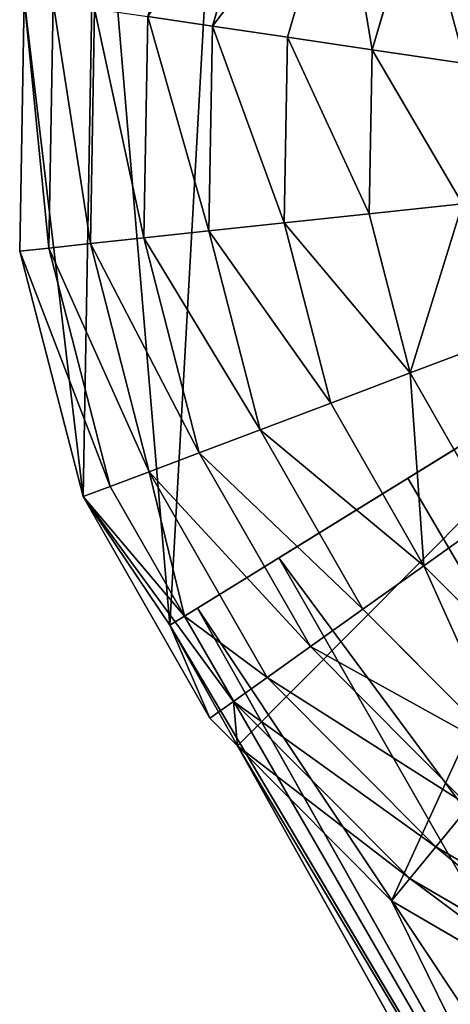
# Model space of a CAD drawing. Extents: x 0 to 8772, y 0 to 5937.
# Drawn here: x 3229 to 3312, y 3346 to 3535 of the extents above; entities that cross this region are included whole.
import ezdxf

# ---------------------------------------------------------------- set-up
doc = ezdxf.new("R2010")
doc.units = 0
doc.header["$LTSCALE"] = 25.4
doc.layers.get('0').update_dxf_attribs({"color": 13, "linetype": 'CONTINUOUS'})

msp = doc.modelspace()

# ---------------------------------------------------------------- linework, layer by layer
at = {"color": 107}
for p, q in [((3266.42, 3533.27, 104.3), (3277.6, 3571, 104.3)), ((3266.42, 3533.27, 104.3), (3277.6, 3571, 104.3)), ((3280.82, 3531.15, 122.94), (3290.95, 3565.34, 122.94)), ((3280.82, 3531.15, 122.94), (3290.95, 3565.34, 122.94)), ((3297.05, 3528.75, 139.74), (3306, 3558.97, 139.74)), ((3297.05, 3528.75, 139.74), (3306, 3558.97, 139.74)), ((3229.44, 3490.12, 16.19), (3230.3, 3538.6, 16.19)), ((3229.44, 3490.12, 16.19), (3230.3, 3538.6, 16.19)), ((3235.02, 3490.72, 39.71), (3235.85, 3537.78, 39.71)), ((3235.02, 3490.72, 39.71), (3235.85, 3537.78, 39.71)), ((3243, 3491.57, 62.42), (3243.79, 3536.61, 62.42)), ((3243, 3491.57, 62.42), (3243.79, 3536.61, 62.42)), ((3253.28, 3492.67, 84.04), (3254.02, 3535.1, 84.04)), ((3253.28, 3492.67, 84.04), (3254.02, 3535.1, 84.04)), ((3266.42, 3533.27, 104.3), (3254.02, 3535.1, 84.04)), ((3266.42, 3533.27, 104.3), (3254.02, 3535.1, 84.04)), ((3265.72, 3494, 104.3), (3266.42, 3533.27, 104.3)), ((3265.72, 3494, 104.3), (3266.42, 3533.27, 104.3)), ((3280.82, 3531.15, 122.94), (3266.42, 3533.27, 104.3)), ((3280.82, 3531.15, 122.94), (3266.42, 3533.27, 104.3)), ((3280.19, 3495.55, 122.94), (3280.82, 3531.15, 122.94)), ((3280.19, 3495.55, 122.94), (3280.82, 3531.15, 122.94)), ((3297.05, 3528.75, 139.74), (3280.82, 3531.15, 122.94)), ((3297.05, 3528.75, 139.74), (3280.82, 3531.15, 122.94)), ((3296.49, 3497.3, 139.74), (3297.05, 3528.75, 139.74)), ((3296.49, 3497.3, 139.74), (3297.05, 3528.75, 139.74)), ((3314.9, 3526.12, 154.49), (3297.05, 3528.75, 139.74)), ((3314.9, 3526.12, 154.49), (3297.05, 3528.75, 139.74)), ((3314.43, 3499.22, 154.49), (3296.49, 3497.3, 139.74)), ((3314.43, 3499.22, 154.49), (3296.49, 3497.3, 139.74)), ((3296.49, 3497.3, 139.74), (3280.19, 3495.55, 122.94)), ((3296.49, 3497.3, 139.74), (3280.19, 3495.55, 122.94)), ((3304.38, 3466.75, 139.74), (3296.49, 3497.3, 139.74)), ((3304.38, 3466.75, 139.74), (3296.49, 3497.3, 139.74)), ((3265.72, 3494, 104.3), (3253.28, 3492.67, 84.04)), ((3265.72, 3494, 104.3), (3253.28, 3492.67, 84.04)), ((3280.19, 3495.55, 122.94), (3265.72, 3494, 104.3)), ((3280.19, 3495.55, 122.94), (3265.72, 3494, 104.3)), ((3275.57, 3455.86, 104.3), (3265.72, 3494, 104.3)), ((3275.57, 3455.86, 104.3), (3265.72, 3494, 104.3)), ((3289.11, 3460.98, 122.94), (3280.19, 3495.55, 122.94)), ((3289.11, 3460.98, 122.94), (3280.19, 3495.55, 122.94)), ((3253.28, 3492.67, 84.04), (3243, 3491.57, 62.42)), ((3253.28, 3492.67, 84.04), (3243, 3491.57, 62.42)), ((3263.91, 3451.46, 84.04), (3253.28, 3492.67, 84.04)), ((3263.91, 3451.46, 84.04), (3253.28, 3492.67, 84.04)), ((3235.02, 3490.72, 39.71), (3229.44, 3490.12, 16.19)), ((3235.02, 3490.72, 39.71), (3229.44, 3490.12, 16.19)), ((3241.6, 3443.03, 16.19), (3229.44, 3490.12, 16.19)), ((3241.6, 3443.03, 16.19), (3229.44, 3490.12, 16.19)), ((3243, 3491.57, 62.42), (3235.02, 3490.72, 39.71)), ((3243, 3491.57, 62.42), (3235.02, 3490.72, 39.71)), ((3246.82, 3445, 39.71), (3235.02, 3490.72, 39.71)), ((3246.82, 3445, 39.71), (3235.02, 3490.72, 39.71)), ((3254.29, 3447.82, 62.42), (3243, 3491.57, 62.42)), ((3254.29, 3447.82, 62.42), (3243, 3491.57, 62.42)), ((3321.17, 3473.09, 154.49), (3304.38, 3466.75, 139.74)), ((3321.17, 3473.09, 154.49), (3304.38, 3466.75, 139.74)), ((3304.38, 3466.75, 139.74), (3289.11, 3460.98, 122.94)), ((3304.38, 3466.75, 139.74), (3289.11, 3460.98, 122.94)), ((3320.16, 3439.18, 139.74), (3304.38, 3466.75, 139.74)), ((3320.16, 3439.18, 139.74), (3304.38, 3466.75, 139.74)), ((3289.11, 3460.98, 122.94), (3275.57, 3455.86, 104.3)), ((3289.11, 3460.98, 122.94), (3275.57, 3455.86, 104.3)), ((3306.98, 3429.79, 122.94), (3289.11, 3460.98, 122.94)), ((3306.98, 3429.79, 122.94), (3289.11, 3460.98, 122.94)), ((3275.57, 3455.86, 104.3), (3263.91, 3451.46, 84.04)), ((3275.57, 3455.86, 104.3), (3263.91, 3451.46, 84.04)), ((3295.28, 3421.45, 104.3), (3275.57, 3455.86, 104.3)), ((3295.28, 3421.45, 104.3), (3275.57, 3455.86, 104.3)), ((3263.91, 3451.46, 84.04), (3254.29, 3447.82, 62.42)), ((3263.91, 3451.46, 84.04), (3254.29, 3447.82, 62.42)), ((3285.21, 3414.27, 84.04), (3263.91, 3451.46, 84.04)), ((3285.21, 3414.27, 84.04), (3263.91, 3451.46, 84.04)), ((3254.29, 3447.82, 62.42), (3246.82, 3445, 39.71)), ((3254.29, 3447.82, 62.42), (3246.82, 3445, 39.71)), ((3276.9, 3408.35, 62.42), (3254.29, 3447.82, 62.42)), ((3276.9, 3408.35, 62.42), (3254.29, 3447.82, 62.42)), ((3246.82, 3445, 39.71), (3241.6, 3443.03, 16.19)), ((3246.82, 3445, 39.71), (3241.6, 3443.03, 16.19)), ((3261.08, 3420.13, 39.71), (3246.82, 3445, 39.71)), ((3261.08, 3420.13, 39.71), (3246.82, 3445, 39.71)), ((3265.93, 3400.54, 16.19), (3241.6, 3443.03, 16.19)), ((3265.93, 3400.54, 16.19), (3241.6, 3443.03, 16.19)), ((3320.16, 3439.18, 139.74), (3306.98, 3429.79, 122.94)), ((3320.16, 3439.18, 139.74), (3306.98, 3429.79, 122.94)), ((3306.98, 3429.79, 122.94), (3295.28, 3421.45, 104.3)), ((3306.98, 3429.79, 122.94), (3295.28, 3421.45, 104.3)), ((3332.57, 3404.1, 122.94), (3306.98, 3429.79, 122.94)), ((3332.57, 3404.1, 122.94), (3306.98, 3429.79, 122.94)), ((3270.44, 3403.75, 39.71), (3261.08, 3420.13, 39.71)), ((3270.44, 3403.75, 39.71), (3261.08, 3420.13, 39.71)), ((3295.28, 3421.45, 104.3), (3285.21, 3414.27, 84.04)), ((3295.28, 3421.45, 104.3), (3285.21, 3414.27, 84.04)), ((3323.51, 3393.11, 104.3), (3295.28, 3421.45, 104.3)), ((3323.51, 3393.11, 104.3), (3295.28, 3421.45, 104.3)), ((3285.21, 3414.27, 84.04), (3276.9, 3408.35, 62.42)), ((3285.21, 3414.27, 84.04), (3276.9, 3408.35, 62.42)), ((3315.71, 3383.65, 84.04), (3285.21, 3414.27, 84.04)), ((3315.71, 3383.65, 84.04), (3285.21, 3414.27, 84.04)), ((3276.9, 3408.35, 62.42), (3270.44, 3403.75, 39.71)), ((3276.9, 3408.35, 62.42), (3270.44, 3403.75, 39.71)), ((3309.28, 3375.84, 62.42), (3276.9, 3408.35, 62.42)), ((3309.28, 3375.84, 62.42), (3276.9, 3408.35, 62.42)), ((3270.44, 3403.75, 39.71), (3265.93, 3400.54, 16.19)), ((3270.44, 3403.75, 39.71), (3265.93, 3400.54, 16.19)), ((3304.28, 3369.78, 39.71), (3270.44, 3403.75, 39.71)), ((3304.28, 3369.78, 39.71), (3270.44, 3403.75, 39.71)), ((3271.24, 3395.21, 16.19), (3265.93, 3400.54, 16.19)), ((3271.24, 3395.21, 16.19), (3265.93, 3400.54, 16.19)), ((3300.79, 3365.54, 16.19), (3271.24, 3395.21, 16.19)), ((3300.79, 3365.54, 16.19), (3271.24, 3395.21, 16.19)), ((3300.79, 3365.54, 16.19), (3271.24, 3395.21, 16.19)), ((3315.71, 3383.65, 84.04), (3309.28, 3375.84, 62.42)), ((3315.71, 3383.65, 84.04), (3309.28, 3375.84, 62.42)), ((3309.28, 3375.84, 62.42), (3304.28, 3369.78, 39.71)), ((3309.28, 3375.84, 62.42), (3304.28, 3369.78, 39.71)), ((3349.23, 3352.52, 62.42), (3309.28, 3375.84, 62.42)), ((3349.23, 3352.52, 62.42), (3309.28, 3375.84, 62.42)), ((3304.28, 3369.78, 39.71), (3300.79, 3365.54, 16.19)), ((3304.28, 3369.78, 39.71), (3300.79, 3365.54, 16.19)), ((3346.03, 3345.41, 39.71), (3304.28, 3369.78, 39.71)), ((3346.03, 3345.41, 39.71), (3304.28, 3369.78, 39.71)), ((3343.79, 3340.44, 16.19), (3300.79, 3365.54, 16.19)), ((3343.79, 3340.44, 16.19), (3300.79, 3365.54, 16.19)), ((3343.79, 3340.44, 16.19), (3300.79, 3365.54, 16.19))]:
    msp.add_line(p, q, dxfattribs=at)
at = {"color": 95}
for p, q in [((3441.81, 3211.67, 146.73), (3303.94, 3446.58, 136.46)), ((3441.81, 3211.67, 146.73), (3303.94, 3446.58, 136.46)), ((3414.99, 3194, 108.49), (3279.15, 3431.28, 101.23)), ((3414.99, 3194, 108.49), (3279.15, 3431.28, 101.23)), ((3441.81, 3211.67, 146.73), (3279.15, 3431.28, 101.23)), ((3441.81, 3211.67, 146.73), (3279.15, 3431.28, 101.23)), ((3398.13, 3182.89, 63.97), (3263.56, 3421.66, 60.21)), ((3414.99, 3194, 108.49), (3263.56, 3421.66, 60.21)), ((3398.13, 3182.89, 63.97), (3263.56, 3421.66, 60.21)), ((3414.99, 3194, 108.49), (3263.56, 3421.66, 60.21)), ((3271.24, 3395.21, 16.19), (3258.25, 3418.38, 16.19)), ((3398.13, 3182.89, 63.97), (3258.25, 3418.38, 16.19)), ((3398.13, 3182.89, 63.97), (3258.25, 3418.38, 16.19)), ((3271.24, 3395.21, 16.19), (3258.25, 3418.38, 16.19)), ((3271.24, 3395.21, 16.19), (3258.25, 3418.38, 16.19)), ((3392.38, 3179.1, 16.19), (3271.24, 3395.21, 16.19)), ((3392.38, 3179.1, 16.19), (3271.24, 3395.21, 16.19))]:
    msp.add_line(p, q, dxfattribs=at)

# ---------------------------------------------------------------- meshes
at = {"color": 107}
mesh = msp.add_polyface(dxfattribs=at)
corners = [(3241.6, 3443.03, 16.19), (3230.3, 3538.6, 16.19), (3229.44, 3490.12, 16.19), (3244.1, 3585.18, 16.19), (3258.25, 3418.38, 16.19), (3265.93, 3400.54, 16.19), (3271.24, 3395.21, 16.19), (3269.92, 3626.67, 16.19), (3351.48, 3475.93, 16.19), (3305.98, 3660.25, 16.19), (3351.1, 3484, 16.19), (3349.84, 3683.62, 16.19), (3360.39, 3507.12, 16.19), (3362.55, 3542.09, 16.19), (3361.61, 3551.66, 16.19), (3370.24, 3514.66, 16.19), (3366.36, 3533.38, 16.19), (3373.06, 3525.55, 16.19), (3382.63, 3518.58, 16.19), (3358.68, 3677.4, 16.19), (3353.77, 3496.67, 16.19), (3362.65, 3558.49, 16.19), (3365.05, 3564.89, 16.19), (3368.81, 3570.86, 16.19), (3373.94, 3576.4, 16.19), (3381.49, 3582.02, 16.19), (3390.06, 3585.87, 16.19), (3399.64, 3587.96, 16.19), (3410.24, 3588.28, 16.19), (3415.57, 3587.5, 16.19), (3389.53, 3693.07, 16.19)]
mesh.append_faces([[corners[k] for k in face] for face in [(0, 1, 2), (4, 5, 6), (17, 15, 18), (19, 28, 29), (11, 19, 30)]], dxfattribs={"vtx0": -1, "color": 107})
mesh.append_faces([[corners[k] for k in face] for face in [(1, 0, 3), (7, 8, 9), (9, 10, 11), (13, 15, 16), (16, 15, 17), (12, 19, 20)]], dxfattribs={"vtx0": -1, "vtx1": -1, "color": 107})
mesh.append_faces([[corners[k] for k in face] for face in [(3, 0, 4), (19, 12, 14), (19, 11, 10)]], dxfattribs={"vtx0": -1, "vtx1": -1, "vtx2": -1, "color": 107})
mesh.append_faces([[corners[k] for k in face] for face in [(4, 0, 5), (4, 7, 3), (7, 4, 8), (9, 8, 10), (12, 13, 14), (13, 12, 15), (19, 14, 21), (19, 21, 22), (19, 22, 23), (19, 23, 24), (19, 24, 25), (19, 25, 26), (19, 26, 27), (19, 27, 28), (19, 10, 20)]], dxfattribs={"vtx0": -1, "vtx2": -1, "color": 107})
at = {"color": 95}
mesh = msp.add_polyface(dxfattribs=at)
corners = [(3261.08, 3420.13, 39.71), (3351.48, 3475.93, 16.19), (3258.25, 3418.38, 16.19), (3387.11, 3497.92, 16.19), (3399.91, 3505.82, 16.19), (3416.87, 3516.3, 16.19), (3542.91, 3594.1, 16.19), (3564.9, 3607.67, 60.21), (3570.21, 3610.95, 16.19), (3263.56, 3421.66, 60.21), (3279.15, 3431.28, 101.23), (3549.32, 3598.05, 101.23), (3303.94, 3446.58, 136.46), (3524.53, 3582.75, 136.46), (3336.24, 3466.52, 163.48), (3492.22, 3562.81, 163.48), (3373.86, 3489.75, 180.48), (3454.6, 3539.59, 180.48), (3414.23, 3514.67, 186.27), (3448.34, 3535.72, 16.19)]
mesh.append_faces([[corners[k] for k in face] for face in [(0, 1, 2), (6, 7, 8), (17, 16, 18)]], dxfattribs={"vtx0": -1, "color": 95})
mesh.append_faces([[corners[k] for k in face] for face in [(1, 0, 3), (3, 0, 4), (4, 0, 5), (7, 10, 11), (11, 12, 13), (13, 14, 15), (15, 16, 17)]], dxfattribs={"vtx0": -1, "vtx1": -1, "color": 95})
mesh.append_faces([[corners[k] for k in face] for face in [(5, 0, 6), (7, 6, 0)]], dxfattribs={"vtx0": -1, "vtx1": -1, "vtx2": -1, "color": 95})
mesh.append_faces([[corners[k] for k in face] for face in [(7, 0, 9), (7, 9, 10), (11, 10, 12), (13, 12, 14), (15, 14, 16)]], dxfattribs={"vtx0": -1, "vtx2": -1, "color": 95})
mesh.append_faces([[corners[k] for k in face] for face in [(6, 19, 5)]], dxfattribs={"vtx2": -1, "color": 95})
at = {"color": 107}
mesh = msp.add_polyface(dxfattribs=at)
corners = [(3254.02, 3535.1, 84.04), (3277.6, 3571, 104.3), (3266.42, 3533.27, 104.3), (3266.11, 3575.86, 84.04)]
mesh.append_faces([[corners[k] for k in face] for face in [(0, 1, 2), (1, 0, 3)]], dxfattribs={"vtx0": -1, "color": 107})
mesh = msp.add_polyface(dxfattribs=at)
corners = [(3266.42, 3533.27, 104.3), (3290.95, 3565.34, 122.94), (3280.82, 3531.15, 122.94), (3277.6, 3571, 104.3)]
mesh.append_faces([[corners[k] for k in face] for face in [(0, 1, 2), (1, 0, 3)]], dxfattribs={"vtx0": -1, "color": 107})
mesh = msp.add_polyface(dxfattribs=at)
corners = [(3290.95, 3565.34, 122.94), (3297.05, 3528.75, 139.74), (3280.82, 3531.15, 122.94), (3306, 3558.97, 139.74)]
mesh.append_faces([[corners[k] for k in face] for face in [(0, 1, 2), (1, 0, 3)]], dxfattribs={"vtx0": -1, "color": 107})
mesh = msp.add_polyface(dxfattribs=at)
corners = [(3306, 3558.97, 139.74), (3314.9, 3526.12, 154.49), (3297.05, 3528.75, 139.74), (3322.56, 3551.96, 154.49)]
mesh.append_faces([[corners[k] for k in face] for face in [(0, 1, 2), (1, 0, 3)]], dxfattribs={"vtx0": -1, "color": 107})
mesh = msp.add_polyface(dxfattribs=at)
corners = [(3230.3, 3538.6, 16.19), (3235.02, 3490.72, 39.71), (3229.44, 3490.12, 16.19), (3235.85, 3537.78, 39.71)]
mesh.append_faces([[corners[k] for k in face] for face in [(0, 1, 2), (1, 0, 3)]], dxfattribs={"vtx0": -1, "color": 107})
mesh = msp.add_polyface(dxfattribs=at)
corners = [(3235.85, 3537.78, 39.71), (3243, 3491.57, 62.42), (3235.02, 3490.72, 39.71), (3243.79, 3536.61, 62.42)]
mesh.append_faces([[corners[k] for k in face] for face in [(0, 1, 2), (1, 0, 3)]], dxfattribs={"vtx0": -1, "color": 107})
mesh = msp.add_polyface(dxfattribs=at)
corners = [(3243.79, 3536.61, 62.42), (3253.28, 3492.67, 84.04), (3243, 3491.57, 62.42), (3254.02, 3535.1, 84.04)]
mesh.append_faces([[corners[k] for k in face] for face in [(0, 1, 2), (1, 0, 3)]], dxfattribs={"vtx0": -1, "color": 107})
mesh = msp.add_polyface(dxfattribs=at)
corners = [(3448.34, 3535.72, 16.19), (3418.01, 3503.58, 16.19), (3416.87, 3516.3, 16.19), (3426.3, 3478.32, 16.19), (3423.25, 3468.94, 16.19), (3455.3, 3473.42, 16.19), (3528.91, 3408.39, 16.19), (3490.82, 3337.5, 16.19), (3534.68, 3360.88, 16.19), (3600.4, 3448.91, 16.19), (3570.75, 3394.46, 16.19), (3596.56, 3435.95, 16.19), (3351.48, 3475.93, 16.19), (3271.24, 3395.21, 16.19), (3258.25, 3418.38, 16.19), (3300.79, 3365.54, 16.19), (3343.79, 3340.44, 16.19), (3351.56, 3474.31, 16.19), (3353.95, 3465.27, 16.19), (3392.01, 3326.92, 16.19), (3358.26, 3456.87, 16.19), (3364.5, 3449.12, 16.19), (3372.22, 3442.54, 16.19), (3380.94, 3437.68, 16.19), (3390.68, 3434.54, 16.19), (3401.44, 3433.11, 16.19), (3442.16, 3325.92, 16.19), (3411.69, 3433.34, 16.19), (3421.11, 3435.09, 16.19), (3429.69, 3438.38, 16.19), (3437.43, 3443.19, 16.19), (3444.04, 3449.27, 16.19), (3449.22, 3456.33, 16.19), (3452.98, 3464.38, 16.19), (3384.08, 3493.45, 16.19), (3383.12, 3473.18, 16.19), (3382.05, 3483.68, 16.19), (3387.5, 3464.9, 16.19), (3387.11, 3497.92, 16.19), (3399.91, 3505.82, 16.19), (3394.36, 3459.41, 16.19), (3402.87, 3457.26, 16.19), (3404.28, 3506.46, 16.19), (3410.99, 3458.28, 16.19), (3417.96, 3462.21, 16.19)]
mesh.append_faces([[corners[k] for k in face] for face in [(0, 1, 2), (10, 9, 11), (12, 13, 14), (34, 35, 36)]], dxfattribs={"vtx0": -1, "color": 107})
mesh.append_faces([[corners[k] for k in face] for face in [(3, 0, 5), (7, 6, 8), (8, 9, 10), (13, 12, 15), (15, 12, 16), (16, 18, 19), (19, 25, 26), (26, 31, 7), (35, 34, 37), (37, 39, 40), (40, 39, 41), (41, 42, 43), (43, 1, 44), (44, 1, 4)]], dxfattribs={"vtx0": -1, "vtx1": -1, "color": 107})
mesh.append_faces([[corners[k] for k in face] for face in [(1, 0, 3), (5, 6, 7)]], dxfattribs={"vtx0": -1, "vtx1": -1, "vtx2": -1, "color": 107})
mesh.append_faces([[corners[k] for k in face] for face in [(1, 3, 4), (5, 0, 6), (8, 6, 9), (16, 12, 17), (16, 17, 18), (19, 18, 20), (19, 20, 21), (19, 21, 22), (19, 22, 23), (19, 23, 24), (19, 24, 25), (26, 25, 27), (26, 27, 28), (26, 28, 29), (26, 29, 30), (26, 30, 31), (7, 31, 32), (7, 32, 33), (7, 33, 5), (37, 34, 38), (37, 38, 39), (41, 39, 42), (43, 42, 1)]], dxfattribs={"vtx0": -1, "vtx2": -1, "color": 107})
mesh = msp.add_polyface(dxfattribs=at)
corners = [(3254.02, 3535.1, 84.04), (3265.72, 3494, 104.3), (3253.28, 3492.67, 84.04), (3266.42, 3533.27, 104.3)]
mesh.append_faces([[corners[k] for k in face] for face in [(0, 1, 2), (1, 0, 3)]], dxfattribs={"vtx0": -1, "color": 107})
mesh = msp.add_polyface(dxfattribs=at)
corners = [(3266.42, 3533.27, 104.3), (3280.19, 3495.55, 122.94), (3265.72, 3494, 104.3), (3280.82, 3531.15, 122.94)]
mesh.append_faces([[corners[k] for k in face] for face in [(0, 1, 2), (1, 0, 3)]], dxfattribs={"vtx0": -1, "color": 107})
mesh = msp.add_polyface(dxfattribs=at)
corners = [(3280.82, 3531.15, 122.94), (3296.49, 3497.3, 139.74), (3280.19, 3495.55, 122.94), (3297.05, 3528.75, 139.74)]
mesh.append_faces([[corners[k] for k in face] for face in [(0, 1, 2), (1, 0, 3)]], dxfattribs={"vtx0": -1, "color": 107})
mesh = msp.add_polyface(dxfattribs=at)
corners = [(3297.05, 3528.75, 139.74), (3314.43, 3499.22, 154.49), (3296.49, 3497.3, 139.74), (3314.9, 3526.12, 154.49)]
mesh.append_faces([[corners[k] for k in face] for face in [(0, 1, 2), (1, 0, 3)]], dxfattribs={"vtx0": -1, "color": 107})
mesh = msp.add_polyface(dxfattribs=at)
corners = [(3314.43, 3499.22, 154.49), (3304.38, 3466.75, 139.74), (3296.49, 3497.3, 139.74), (3321.17, 3473.09, 154.49)]
mesh.append_faces([[corners[k] for k in face] for face in [(0, 1, 2), (1, 0, 3)]], dxfattribs={"vtx0": -1, "color": 107})
mesh = msp.add_polyface(dxfattribs=at)
corners = [(3280.19, 3495.55, 122.94), (3304.38, 3466.75, 139.74), (3289.11, 3460.98, 122.94), (3296.49, 3497.3, 139.74)]
mesh.append_faces([[corners[k] for k in face] for face in [(0, 1, 2), (1, 0, 3)]], dxfattribs={"vtx0": -1, "color": 107})
mesh = msp.add_polyface(dxfattribs=at)
corners = [(3253.28, 3492.67, 84.04), (3275.57, 3455.86, 104.3), (3263.91, 3451.46, 84.04), (3265.72, 3494, 104.3)]
mesh.append_faces([[corners[k] for k in face] for face in [(0, 1, 2), (1, 0, 3)]], dxfattribs={"vtx0": -1, "color": 107})
mesh = msp.add_polyface(dxfattribs=at)
corners = [(3265.72, 3494, 104.3), (3289.11, 3460.98, 122.94), (3275.57, 3455.86, 104.3), (3280.19, 3495.55, 122.94)]
mesh.append_faces([[corners[k] for k in face] for face in [(0, 1, 2), (1, 0, 3)]], dxfattribs={"vtx0": -1, "color": 107})
mesh = msp.add_polyface(dxfattribs=at)
corners = [(3243, 3491.57, 62.42), (3263.91, 3451.46, 84.04), (3254.29, 3447.82, 62.42), (3253.28, 3492.67, 84.04)]
mesh.append_faces([[corners[k] for k in face] for face in [(0, 1, 2), (1, 0, 3)]], dxfattribs={"vtx0": -1, "color": 107})
mesh = msp.add_polyface(dxfattribs=at)
corners = [(3229.44, 3490.12, 16.19), (3246.82, 3445, 39.71), (3241.6, 3443.03, 16.19), (3235.02, 3490.72, 39.71)]
mesh.append_faces([[corners[k] for k in face] for face in [(0, 1, 2), (1, 0, 3)]], dxfattribs={"vtx0": -1, "color": 107})
mesh = msp.add_polyface(dxfattribs=at)
corners = [(3235.02, 3490.72, 39.71), (3254.29, 3447.82, 62.42), (3246.82, 3445, 39.71), (3243, 3491.57, 62.42)]
mesh.append_faces([[corners[k] for k in face] for face in [(0, 1, 2), (1, 0, 3)]], dxfattribs={"vtx0": -1, "color": 107})
at = {"color": 95}
mesh = msp.add_polyface(dxfattribs=at)
corners = [(3300.79, 3365.54, 16.19), (3392.38, 3179.1, 16.19), (3271.24, 3395.21, 16.19), (3343.79, 3340.44, 16.19), (3392.01, 3326.92, 16.19), (3442.16, 3325.92, 16.19), (3490.82, 3337.5, 16.19), (3729.9, 3401.53, 16.19), (3534.68, 3360.88, 16.19), (3570.75, 3394.46, 16.19), (3596.56, 3435.95, 16.19), (3600.4, 3448.91, 16.19), (3665.6, 3485.86, 16.19)]
mesh.append_faces([[corners[k] for k in face] for face in [(0, 1, 2), (7, 11, 12)]], dxfattribs={"vtx0": -1, "color": 95})
mesh.append_faces([[corners[k] for k in face] for face in [(1, 6, 7)]], dxfattribs={"vtx0": -1, "vtx1": -1, "color": 95})
mesh.append_faces([[corners[k] for k in face] for face in [(1, 0, 3), (1, 3, 4), (1, 4, 5), (1, 5, 6), (7, 6, 8), (7, 8, 9), (7, 9, 10), (7, 10, 11)]], dxfattribs={"vtx0": -1, "vtx2": -1, "color": 95})
at = {"color": 107}
mesh = msp.add_polyface(dxfattribs=at)
corners = [(3321.17, 3473.09, 154.49), (3320.16, 3439.18, 139.74), (3304.38, 3466.75, 139.74), (3334.67, 3449.52, 154.49)]
mesh.append_faces([[corners[k] for k in face] for face in [(0, 1, 2), (1, 0, 3)]], dxfattribs={"vtx0": -1, "color": 107})
mesh = msp.add_polyface(dxfattribs=at)
corners = [(3304.38, 3466.75, 139.74), (3306.98, 3429.79, 122.94), (3289.11, 3460.98, 122.94), (3320.16, 3439.18, 139.74)]
mesh.append_faces([[corners[k] for k in face] for face in [(0, 1, 2), (1, 0, 3)]], dxfattribs={"vtx0": -1, "color": 107})
at = {"color": 95}
mesh = msp.add_polyface(dxfattribs=at)
corners = [(3441.81, 3211.67, 146.73), (3336.24, 3466.52, 163.48), (3303.94, 3446.58, 136.46)]
mesh.append_faces([[corners[k] for k in face] for face in [(0, 1, 2)]], dxfattribs={"color": 95})
at = {"color": 107}
mesh = msp.add_polyface(dxfattribs=at)
corners = [(3275.57, 3455.86, 104.3), (3306.98, 3429.79, 122.94), (3295.28, 3421.45, 104.3), (3289.11, 3460.98, 122.94)]
mesh.append_faces([[corners[k] for k in face] for face in [(0, 1, 2), (1, 0, 3)]], dxfattribs={"vtx0": -1, "color": 107})
mesh = msp.add_polyface(dxfattribs=at)
corners = [(3263.91, 3451.46, 84.04), (3295.28, 3421.45, 104.3), (3285.21, 3414.27, 84.04), (3275.57, 3455.86, 104.3)]
mesh.append_faces([[corners[k] for k in face] for face in [(0, 1, 2), (1, 0, 3)]], dxfattribs={"vtx0": -1, "color": 107})
mesh = msp.add_polyface(dxfattribs=at)
corners = [(3254.29, 3447.82, 62.42), (3285.21, 3414.27, 84.04), (3276.9, 3408.35, 62.42), (3263.91, 3451.46, 84.04)]
mesh.append_faces([[corners[k] for k in face] for face in [(0, 1, 2), (1, 0, 3)]], dxfattribs={"vtx0": -1, "color": 107})
mesh = msp.add_polyface(dxfattribs=at)
corners = [(3261.08, 3420.13, 39.71), (3276.9, 3408.35, 62.42), (3270.44, 3403.75, 39.71), (3254.29, 3447.82, 62.42), (3246.82, 3445, 39.71)]
mesh.append_faces([[corners[k] for k in face] for face in [(0, 1, 2), (3, 0, 4)]], dxfattribs={"vtx0": -1, "color": 107})
mesh.append_faces([[corners[k] for k in face] for face in [(1, 0, 3)]], dxfattribs={"vtx0": -1, "vtx1": -1, "color": 107})
at = {"color": 95}
mesh = msp.add_polyface(dxfattribs=at)
corners = [(3303.94, 3446.58, 136.46), (3279.15, 3431.28, 101.23), (3441.81, 3211.67, 146.73)]
mesh.append_faces([[corners[k] for k in face] for face in [(0, 1, 2)]], dxfattribs={"color": 95})
at = {"color": 107}
mesh = msp.add_polyface(dxfattribs=at)
corners = [(3241.6, 3443.03, 16.19), (3270.44, 3403.75, 39.71), (3265.93, 3400.54, 16.19), (3261.08, 3420.13, 39.71), (3246.82, 3445, 39.71)]
mesh.append_faces([[corners[k] for k in face] for face in [(0, 1, 2), (3, 0, 4)]], dxfattribs={"vtx0": -1, "color": 107})
mesh.append_faces([[corners[k] for k in face] for face in [(1, 0, 3)]], dxfattribs={"vtx0": -1, "vtx1": -1, "color": 107})
mesh = msp.add_polyface(dxfattribs=at)
corners = [(3320.16, 3439.18, 139.74), (3332.57, 3404.1, 122.94), (3306.98, 3429.79, 122.94), (3342.78, 3416.48, 139.74)]
mesh.append_faces([[corners[k] for k in face] for face in [(0, 1, 2), (1, 0, 3)]], dxfattribs={"vtx0": -1, "color": 107})
at = {"color": 95}
mesh = msp.add_polyface(dxfattribs=at)
corners = [(3279.15, 3431.28, 101.23), (3263.56, 3421.66, 60.21), (3414.99, 3194, 108.49)]
mesh.append_faces([[corners[k] for k in face] for face in [(0, 1, 2)]], dxfattribs={"color": 95})
mesh = msp.add_polyface(dxfattribs=at)
corners = [(3279.15, 3431.28, 101.23), (3414.99, 3194, 108.49), (3441.81, 3211.67, 146.73)]
mesh.append_faces([[corners[k] for k in face] for face in [(0, 1, 2)]], dxfattribs={"color": 95})
at = {"color": 107}
mesh = msp.add_polyface(dxfattribs=at)
corners = [(3306.98, 3429.79, 122.94), (3323.51, 3393.11, 104.3), (3295.28, 3421.45, 104.3), (3332.57, 3404.1, 122.94)]
mesh.append_faces([[corners[k] for k in face] for face in [(0, 1, 2), (1, 0, 3)]], dxfattribs={"vtx0": -1, "color": 107})
at = {"color": 95}
mesh = msp.add_polyface(dxfattribs=at)
corners = [(3398.13, 3182.89, 63.97), (3261.08, 3420.13, 39.71), (3258.25, 3418.38, 16.19), (3263.56, 3421.66, 60.21)]
mesh.append_faces([[corners[k] for k in face] for face in [(0, 1, 2), (1, 0, 3)]], dxfattribs={"vtx0": -1, "color": 95})
mesh = msp.add_polyface(dxfattribs=at)
corners = [(3263.56, 3421.66, 60.21), (3398.13, 3182.89, 63.97), (3414.99, 3194, 108.49)]
mesh.append_faces([[corners[k] for k in face] for face in [(0, 1, 2)]], dxfattribs={"color": 95})
at = {"color": 107}
mesh = msp.add_polyface(dxfattribs=at)
corners = [(3285.21, 3414.27, 84.04), (3323.51, 3393.11, 104.3), (3315.71, 3383.65, 84.04), (3295.28, 3421.45, 104.3)]
mesh.append_faces([[corners[k] for k in face] for face in [(0, 1, 2), (1, 0, 3)]], dxfattribs={"vtx0": -1, "color": 107})
at = {"color": 95}
mesh = msp.add_polyface(dxfattribs=at)
corners = [(3398.13, 3182.89, 63.97), (3271.24, 3395.21, 16.19), (3392.38, 3179.1, 16.19), (3258.25, 3418.38, 16.19)]
mesh.append_faces([[corners[k] for k in face] for face in [(0, 1, 2), (1, 0, 3)]], dxfattribs={"vtx0": -1, "color": 95})
at = {"color": 107}
mesh = msp.add_polyface(dxfattribs=at)
corners = [(3276.9, 3408.35, 62.42), (3315.71, 3383.65, 84.04), (3309.28, 3375.84, 62.42), (3285.21, 3414.27, 84.04)]
mesh.append_faces([[corners[k] for k in face] for face in [(0, 1, 2), (1, 0, 3)]], dxfattribs={"vtx0": -1, "color": 107})
mesh = msp.add_polyface(dxfattribs=at)
corners = [(3270.44, 3403.75, 39.71), (3309.28, 3375.84, 62.42), (3304.28, 3369.78, 39.71), (3276.9, 3408.35, 62.42)]
mesh.append_faces([[corners[k] for k in face] for face in [(0, 1, 2), (1, 0, 3)]], dxfattribs={"vtx0": -1, "color": 107})
mesh = msp.add_polyface(dxfattribs=at)
corners = [(3271.24, 3395.21, 16.19), (3304.28, 3369.78, 39.71), (3300.79, 3365.54, 16.19), (3270.44, 3403.75, 39.71), (3265.93, 3400.54, 16.19)]
mesh.append_faces([[corners[k] for k in face] for face in [(0, 1, 2), (3, 0, 4)]], dxfattribs={"vtx0": -1, "color": 107})
mesh.append_faces([[corners[k] for k in face] for face in [(1, 0, 3)]], dxfattribs={"vtx0": -1, "vtx1": -1, "color": 107})
mesh = msp.add_polyface(dxfattribs=at)
corners = [(3315.71, 3383.65, 84.04), (3349.23, 3352.52, 62.42), (3309.28, 3375.84, 62.42), (3353.35, 3361.68, 84.04)]
mesh.append_faces([[corners[k] for k in face] for face in [(0, 1, 2), (1, 0, 3)]], dxfattribs={"vtx0": -1, "color": 107})
mesh = msp.add_polyface(dxfattribs=at)
corners = [(3309.28, 3375.84, 62.42), (3346.03, 3345.41, 39.71), (3304.28, 3369.78, 39.71), (3349.23, 3352.52, 62.42)]
mesh.append_faces([[corners[k] for k in face] for face in [(0, 1, 2), (1, 0, 3)]], dxfattribs={"vtx0": -1, "color": 107})
mesh = msp.add_polyface(dxfattribs=at)
corners = [(3304.28, 3369.78, 39.71), (3343.79, 3340.44, 16.19), (3300.79, 3365.54, 16.19), (3346.03, 3345.41, 39.71)]
mesh.append_faces([[corners[k] for k in face] for face in [(0, 1, 2), (1, 0, 3)]], dxfattribs={"vtx0": -1, "color": 107})

doc.saveas('drawing.dxf')
